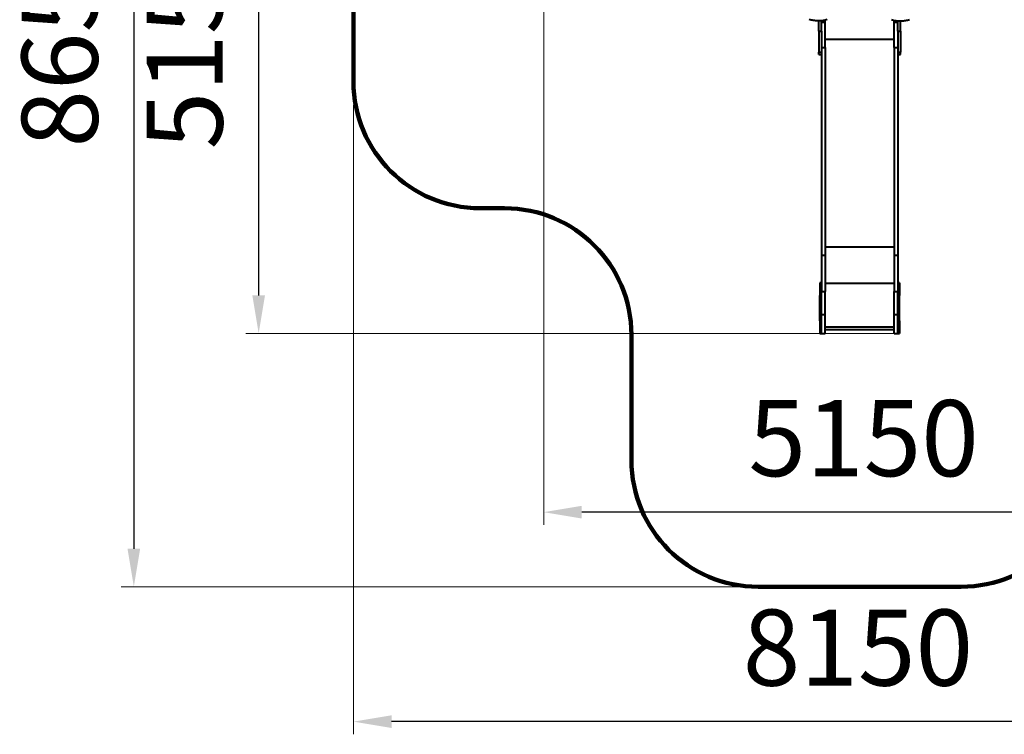
# Model space of a CAD drawing. Units: millimetres. Extents: x -875 to 12807, y 87 to 9901.
# Drawn here: x -875 to 6891, y 87 to 5727 of the extents above; entities that cross this region are included whole.
import ezdxf

# ---------------------------------------------------------------- set-up
doc = ezdxf.new("R2010")
doc.units = ezdxf.units.MM
doc.layers.add('DiKom', color=7, linetype='Continuous')
doc.styles.add('style1', font='arialbd_0.ttf', dxfattribs={"width": 0.8})
doc.dimstyles.new('1-50', dxfattribs={"dimtxt": 600, "dimasz": 300, "dimexe": 100, "dimexo": 0, "dimgap": 200, "dimtad": 1, "dimtxsty": 'style1', "dimcen": 200, "dimclrd": 7, "dimclre": 7, "dimclrt": 7, "dimadec": 1, "dimazin": 2, "dimtfac": 1, "dimtmove": 0, "dimatfit": 2, "dimfxl": 0, "dimlwd": 25, "dimlwe": 18, "dimarcsym": 0})

# ---------------------------------------------------------------- blocks, each defined once
blk = doc.blocks.new('*D0')
at = {"layer": 'DiKom', "color": 7, "linetype": 'Continuous', "lineweight": 18, "transparency": 16777216}
for p, q in [((7448.1, 8401.3), (910.1, 8401.3)), ((6057.7, 3251.3), (910.1, 3251.3))]:
    blk.add_line(p, q, dxfattribs=at)
at = {"layer": 'DiKom', "color": 7, "linetype": 'Continuous', "lineweight": 25, "transparency": 16777216}
blk.add_line((1010.1, 3551.3), (1010.1, 8101.3), dxfattribs=at)
at = {"layer": 'DiKom', "color": 7, "linetype": 'Continuous', "transparency": 16777216}
for points in [[(960.1, 8101.3), (1060.1, 8101.3), (1010.1, 8401.3)], [(960.1, 3551.3), (1060.1, 3551.3), (1010.1, 3251.3)]]:
    blk.add_solid(points, dxfattribs=at)
at = {"layer": 'DiKom', "color": 7, "linetype": 'Continuous', "lineweight": 40, "transparency": 16777216, "insert": (503.8, 5611.7), "char_height": 600, "attachment_point": 5, "rotation": 90, "style": 'style1'}
blk.add_mtext('5150', dxfattribs=at)
blk = doc.blocks.new('*D1')
at = {"layer": 'DiKom', "color": 7, "lineweight": 18, "transparency": 16777216}
for p, q in [((3258, 6870.7), (3258, 1740)), ((8408, 6870.7), (8408, 1740))]:
    blk.add_line(p, q, dxfattribs=at)
at = {"layer": 'DiKom', "color": 7, "lineweight": 25, "transparency": 16777216}
blk.add_line((8108, 1840), (3558, 1840), dxfattribs=at)
at = {"layer": 'DiKom', "color": 7, "transparency": 16777216}
for points in [[(3558, 1890), (3558, 1790), (3258, 1840)], [(8108, 1890), (8108, 1790), (8408, 1840)]]:
    blk.add_solid(points, dxfattribs=at)
at = {"layer": 'DiKom', "color": 7, "lineweight": 200, "transparency": 16777216, "insert": (5781.8, 2346.4), "char_height": 600, "attachment_point": 5, "style": 'style1'}
blk.add_mtext('5150', dxfattribs=at)
blk = doc.blocks.new('*D2')
at = {"layer": 'DiKom', "color": 7, "lineweight": 18, "transparency": 16777216}
for p, q in [((7959.8, 9901.3), (-74.5, 9901.3)), ((6183.2, 1251.3), (-74.5, 1251.3))]:
    blk.add_line(p, q, dxfattribs=at)
at = {"layer": 'DiKom', "color": 7, "lineweight": 25, "transparency": 16777216}
blk.add_line((25.5, 9601.3), (25.5, 1551.3), dxfattribs=at)
at = {"layer": 'DiKom', "color": 7, "transparency": 16777216}
for points in [[(-24.5, 9601.3), (75.5, 9601.3), (25.5, 9901.3)], [(-24.5, 1551.3), (75.5, 1551.3), (25.5, 1251.3)]]:
    blk.add_solid(points, dxfattribs=at)
at = {"layer": 'DiKom', "color": 7, "lineweight": 200, "transparency": 16777216, "insert": (-481, 5625.9), "char_height": 600, "attachment_point": 5, "rotation": 90, "style": 'style1'}
blk.add_mtext('8650', dxfattribs=at)
blk = doc.blocks.new('*D3')
at = {"layer": 'DiKom', "color": 7, "lineweight": 18, "transparency": 16777216}
for p, q in [((9908, 5328.2), (9908, 87)), ((1758, 5054.4), (1758, 87))]:
    blk.add_line(p, q, dxfattribs=at)
at = {"layer": 'DiKom', "color": 7, "lineweight": 25, "transparency": 16777216}
blk.add_line((9608, 187), (2058, 187), dxfattribs=at)
at = {"layer": 'DiKom', "color": 7, "transparency": 16777216}
for points in [[(2058, 237), (2058, 137), (1758, 187)], [(9608, 237), (9608, 137), (9908, 187)]]:
    blk.add_solid(points, dxfattribs=at)
at = {"layer": 'DiKom', "color": 7, "lineweight": 200, "transparency": 16777216, "insert": (5736.6, 693.6), "char_height": 600, "attachment_point": 5, "style": 'style1'}
blk.add_mtext('8150', dxfattribs=at)

msp = doc.modelspace()

# ---------------------------------------------------------------- linework, layer by layer
at = {"layer": 'DiKom', "color": 3, "lineweight": 200}
for p, q in [((1757.952, 5238.74), (1757.952, 8305.47)), ((2757.952, 4238.74), (2950.186, 4238.74)), ((3950.186, 3238.74), (3950.186, 2251.261)), ((6550.186, 1251.261), (4950.186, 1251.261))]:
    msp.add_line(p, q, dxfattribs=at)
at = {"layer": 'DiKom', "color": 7, "linetype": 'Continuous', "lineweight": 40}
for p, q in [((5429.186, 5636.793), (5429.186, 5716.951)), ((5450.186, 5636.793), (5450.186, 5718.31)), ((5450.186, 5707.94), (5477.186, 5707.94)), ((5477.186, 5707.94), (5477.186, 5722.882)), ((5477.186, 5507.395), (5477.186, 5707.94)), ((6023.186, 5707.94), (6023.186, 5721.997)), ((6023.186, 5707.94), (6050.186, 5707.94)), ((6023.186, 5507.395), (6023.186, 5707.94)), ((6050.186, 5636.793), (6050.186, 5717.906)), ((6071.186, 5636.793), (6071.186, 5716.904)), ((5429.186, 5636.793), (5450.186, 5636.793)), ((5429.186, 5636.793), (5429.186, 5470.659)), ((5450.186, 5636.793), (5450.186, 5470.659)), ((6050.186, 5636.793), (6071.186, 5636.793)), ((6050.186, 5636.793), (6050.186, 5470.659)), ((6071.186, 5636.793), (6071.186, 5470.659)), ((6023.186, 5570.376), (5477.186, 5570.376)), ((5429.186, 5470.659), (5450.186, 5470.659)), ((5429.186, 5451.798), (5429.186, 5470.659)), ((5429.186, 5451.798), (5450.186, 5451.798)), ((5450.186, 5507.395), (5477.186, 5507.395)), ((5450.186, 5470.659), (5450.186, 3867.322)), ((5477.186, 5507.395), (5477.186, 3867.322)), ((6023.186, 5507.395), (6050.186, 5507.395)), ((6023.186, 5507.395), (6023.186, 3867.322)), ((6050.186, 5470.659), (6071.186, 5470.659)), ((6050.186, 5470.659), (6050.186, 3867.322)), ((6050.186, 5451.798), (6071.186, 5451.798)), ((6071.186, 5451.798), (6071.186, 5470.659)), ((6023.186, 3930.302), (5477.186, 3930.302)), ((5450.186, 3867.322), (5477.186, 3867.322)), ((5450.186, 3867.322), (5450.186, 3580.829)), ((5477.186, 3867.322), (5477.186, 3580.829)), ((6023.186, 3867.322), (6050.186, 3867.322)), ((6023.186, 3867.322), (6023.186, 3580.829)), ((6050.186, 3867.322), (6050.186, 3580.829)), ((5450.186, 3651.261), (5435.186, 3651.261)), ((5435.186, 3651.261), (5435.186, 3551.26)), ((6065.186, 3651.261), (6050.186, 3651.261)), ((6065.186, 3651.261), (6065.186, 3551.26)), ((5450.186, 3580.829), (5477.186, 3580.829)), ((5450.186, 3401.261), (5450.186, 3580.829)), ((6023.186, 3643.809), (5477.186, 3643.809)), ((5477.186, 3401.261), (5477.186, 3580.829)), ((6023.186, 3580.829), (6050.186, 3580.829)), ((6023.186, 3401.261), (6023.186, 3580.829)), ((6050.186, 3401.261), (6050.186, 3580.829)), ((5450.186, 3551.26), (5435.186, 3551.26)), ((5435.186, 3351.26), (5435.186, 3551.26)), ((6065.186, 3551.26), (6050.186, 3551.26)), ((6065.186, 3351.26), (6065.186, 3551.26)), ((5450.186, 3351.26), (5435.186, 3351.26)), ((5435.186, 3351.26), (5435.186, 3251.261)), ((5450.186, 3401.261), (5477.186, 3401.261)), ((5450.186, 3251.261), (5450.186, 3401.261)), ((5477.186, 3251.261), (5477.186, 3401.261)), ((6023.186, 3401.261), (6050.186, 3401.261)), ((6023.186, 3251.261), (6023.186, 3401.261)), ((6050.186, 3251.261), (6050.186, 3401.261)), ((6065.186, 3351.26), (6050.186, 3351.26)), ((6065.186, 3351.26), (6065.186, 3251.261)), ((6023.186, 3301.26), (5477.186, 3301.26)), ((5477.186, 3282.26), (6023.186, 3282.26)), ((5435.186, 3251.261), (5450.186, 3251.261)), ((5450.186, 3251.261), (5477.186, 3251.261)), ((6023.186, 3251.261), (6050.186, 3251.261)), ((6050.186, 3251.261), (6065.186, 3251.261))]:
    msp.add_line(p, q, dxfattribs=at)
at = {"layer": 'DiKom', "color": 7, "linetype": 'Continuous', "lineweight": 40, "flags": 128}
for points in [[(5494.288, 5727.529), (5486.188, 5725.151), (5477.981, 5723.067), (5469.681, 5721.282), (5461.301, 5719.798), (5452.858, 5718.618), (5444.365, 5717.744), (5435.837, 5717.178), (5427.289, 5716.92), (5418.737, 5716.972), (5410.194, 5717.332), (5401.676, 5718), (5393.198, 5718.976), (5384.774, 5720.257), (5376.42, 5721.841), (5368.148, 5723.725), (5359.975, 5725.907), (5351.914, 5728.382)], [(6002.084, 5727.529), (6010.184, 5725.151), (6018.391, 5723.067), (6026.692, 5721.282), (6035.071, 5719.798), (6043.514, 5718.618), (6052.007, 5717.744), (6060.535, 5717.178), (6069.083, 5716.92), (6077.635, 5716.972), (6086.178, 5717.332), (6094.696, 5718), (6103.174, 5718.976), (6111.598, 5720.257), (6119.953, 5721.841), (6128.224, 5723.725), (6136.397, 5725.907), (6144.458, 5728.382)]]:
    msp.add_lwpolyline(points, dxfattribs=at)
at = {"layer": 'DiKom', "color": 3, "lineweight": 200}
for centre, start, end in [((2757.952, 5238.74), 180, 270), ((2950.186, 3238.74), 0, 90), ((4950.186, 2251.261), 180, 270), ((6550.186, 2251.261), 270, 0)]:
    msp.add_arc(centre, 1000, start, end, dxfattribs=at)

# ---------------------------------------------------------------- dimensions: what is measured, and where the dimension line sits
dim = msp.add_linear_dim(base=(25.529, 1251.261), p1=(7959.764, 9901.261), p2=(6183.213, 1251.261), angle=90, dimstyle='1-50', dxfattribs=at)
dim.commit()
dim.dimension.update_dxf_attribs({"geometry": '*D2', "text_midpoint": (25.529, 5625.925), "dimtype": 160})
at = {"layer": 'DiKom', "color": 7, "linetype": 'Continuous', "lineweight": 40}
dim = msp.add_linear_dim(base=(1010.095, 8401.261), p1=(6057.686, 3251.261), p2=(7448.073, 8401.261), angle=90, dimstyle='1-50', dxfattribs=at)
dim.commit()
dim.dimension.update_dxf_attribs({"geometry": '*D0', "text_midpoint": (1010.095, 5611.708), "dimtype": 160})
at = {"layer": 'DiKom', "color": 3, "lineweight": 200}
for base, p1, p2, picture, middle in [((3257.952, 1840.03), (8407.952, 6870.705), (3257.952, 6870.705), '*D1', (5781.828, 1840.03)), ((1757.952, 187.029), (9907.952, 5328.21), (1757.952, 5054.383), '*D3', (5736.581, 187.029))]:
    dim = msp.add_linear_dim(base=base, p1=p1, p2=p2, dimstyle='1-50', dxfattribs=at)
    dim.commit()
    dim.dimension.update_dxf_attribs({"geometry": picture, "text_midpoint": middle, "dimtype": 160})

doc.saveas('drawing.dxf')
